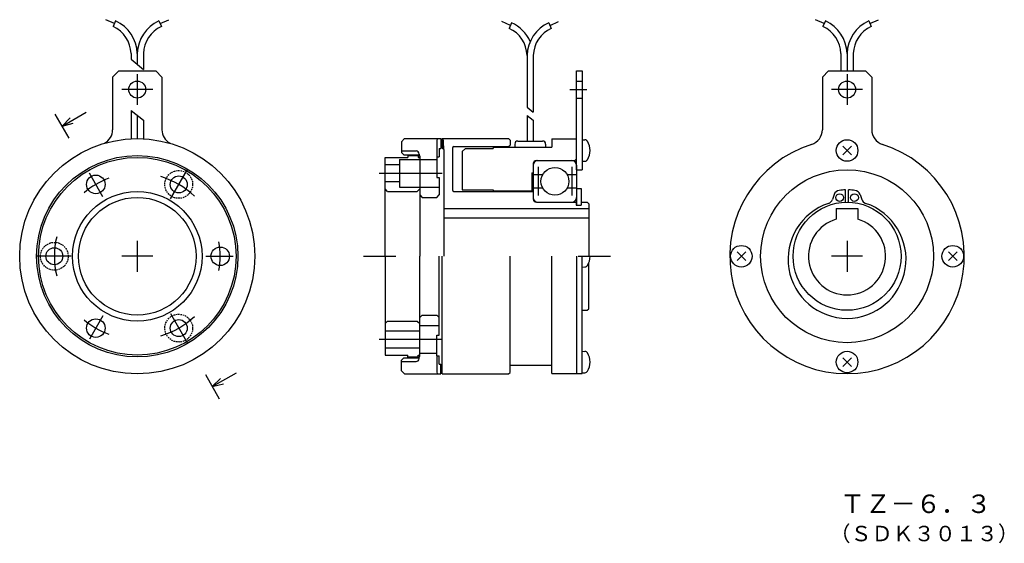
# Model space of a CAD drawing. Extents: x 53 to 372, y 48 to 218.
import ezdxf

# ---------------------------------------------------------------- set-up
doc = ezdxf.new("R2010")
doc.units = 0
doc.linetypes.add('DASHED', pattern=[0.75, 0.5, -0.25])
doc.layers.add('M1', color=7, linetype='CONTINUOUS')
doc.styles.get("Standard").update_dxf_attribs({"font": 'txt', "bigfont": 'BIGFONT'})

msp = doc.modelspace()

# ---------------------------------------------------------------- linework, layer by layer
at = {"layer": 'M1', "linetype": 'CONTINUOUS', "lineweight": 25}
for p, q in [((83.471519, 216.640363), (80.708974, 217.923139)), ((83.885287, 217.550745), (83.05775, 215.729981)), ((97.914713, 217.550745), (98.74225, 215.729981)), ((98.328482, 216.640363), (101.091027, 217.923139)), ((211.78588, 216.036043), (209.023335, 217.318819)), ((224.642843, 216.036043), (227.405389, 217.318819)), ((313.462645, 216.640363), (310.7001, 217.923139)), ((313.876414, 217.550745), (313.048877, 215.729981)), ((327.90584, 217.550745), (328.733377, 215.729981)), ((328.319609, 216.640363), (331.082154, 217.923139)), ((212.199649, 216.946425), (211.372112, 215.125661)), ((224.229075, 216.946425), (225.056612, 215.125661)), ((88.9, 206.954441), (88.9, 205.181337)), ((88.9, 205.181337), (92.9, 201.841619)), ((90.9, 206.983569), (90.9, 203.511479)), ((92.9, 206.954441), (92.9, 201.841619)), ((217.214362, 206.350123), (217.214362, 189.644315)), ((219.214362, 206.350123), (219.214362, 187.974457)), ((318.891127, 206.954441), (318.891127, 201.318043)), ((320.891127, 206.983569), (320.891127, 201.318043)), ((322.891127, 206.954441), (322.891127, 201.318043)), ((82.9, 199.318043), (84.9, 201.318043)), ((84.9, 201.318043), (96.9, 201.318043)), ((96.9, 201.318043), (98.9, 199.318043)), ((233.214362, 169.318043), (233.214362, 201.318043)), ((233.214362, 201.318043), (235.014362, 201.318043)), ((235.014362, 201.318043), (235.014362, 169.318043)), ((312.891127, 199.318043), (314.891127, 201.318043)), ((314.891127, 201.318043), (326.891127, 201.318043)), ((326.891127, 201.318043), (328.891127, 199.318043)), ((82.9, 199.318043), (82.9, 182.305845)), ((90.9, 200.318043), (90.9, 190.318043)), ((98.9, 199.318043), (98.9, 182.305845)), ((233.214362, 198.068043), (235.014362, 198.068043)), ((312.891127, 199.318043), (312.891127, 182.305845)), ((320.891127, 200.318043), (320.891127, 190.318043)), ((328.891127, 199.318043), (328.891127, 182.305845)), ((95.9, 195.318043), (85.9, 195.318043)), ((231.008286, 195.318043), (236.559025, 195.318043)), ((325.891127, 195.318043), (315.891127, 195.318043)), ((233.214362, 192.568043), (235.014362, 192.568043)), ((88.9, 188.556223), (92.9, 185.350093)), ((88.9, 188.556223), (88.9, 179.365513)), ((217.214362, 189.644315), (219.214362, 187.974457)), ((68.813305, 179.573321), (64.313305, 187.367549)), ((66.563305, 183.470435), (74.357534, 187.970435)), ((66.563305, 183.470435), (69.198597, 186.105977)), ((90.9, 186.953159), (90.9, 179.418043)), ((90.9, 186.953159), (90.9, 179.418043)), ((92.9, 185.350093), (92.9, 179.365513)), ((217.214362, 186.953159), (219.214362, 185.350093)), ((217.214362, 186.953159), (217.214362, 178.618043)), ((219.214362, 185.350093), (219.214362, 178.618043)), ((66.563305, 183.470435), (70.163397, 184.434893)), ((176.514362, 178.418043), (177.514362, 179.418043)), ((177.514362, 179.418043), (189.314362, 179.418043)), ((189.314362, 179.418043), (189.314362, 176.268043)), ((189.714362, 179.418043), (189.714362, 176.268043)), ((189.714362, 179.418043), (211.214362, 179.418043)), ((211.214362, 179.418043), (211.714362, 178.918043)), ((211.714362, 178.918043), (211.714362, 177.318043)), ((225.214362, 179.318043), (233.214362, 179.318043)), ((225.214362, 179.318043), (225.214362, 176.618043)), ((235.014362, 179.068043), (235.96345, 179.018303)), ((176.514362, 178.418043), (176.514362, 174.968043)), ((188.714362, 176.268043), (189.314362, 176.268043)), ((188.714362, 176.268043), (188.714362, 173.568043)), ((189.714362, 176.268043), (189.814362, 176.268043)), ((190.214362, 175.868043), (190.214362, 141.318043)), ((193.014362, 176.318043), (193.014362, 162.818043)), ((193.514362, 176.818043), (211.214362, 176.818043)), ((196.214362, 175.268043), (197.214362, 176.268043)), ((197.214362, 176.268043), (206.214362, 176.268043)), ((206.214362, 176.618043), (225.214362, 176.618043)), ((206.214362, 176.618043), (206.214362, 176.268043)), ((211.214362, 176.818043), (211.714362, 177.318043)), ((213.214362, 177.618043), (213.214362, 176.618043)), ((214.214362, 178.618043), (222.214362, 178.618043)), ((223.214362, 177.618043), (223.214362, 176.618043)), ((322.305341, 176.982257), (319.476913, 174.153829)), ((319.476913, 176.982257), (322.305341, 174.153829)), ((171.214362, 141.318043), (171.214362, 173.318043)), ((171.214362, 173.318043), (178.614362, 173.318043)), ((175.914362, 172.688043), (175.914362, 163.688043)), ((175.914362, 172.688043), (187.914362, 172.688043)), ((176.514362, 175.418043), (181.214362, 175.418043)), ((176.514362, 174.968043), (177.314362, 174.168043)), ((177.314362, 174.168043), (182.214362, 174.168043)), ((178.614362, 174.168043), (178.614362, 173.318043)), ((178.614362, 173.918043), (181.914362, 173.918043)), ((181.914362, 174.168043), (181.914362, 173.318043)), ((181.914362, 173.318043), (182.414362, 173.318043)), ((182.214362, 174.418043), (182.214362, 173.818043)), ((182.214362, 173.818043), (182.414362, 173.818043)), ((182.414362, 173.818043), (182.414362, 141.318043)), ((187.914362, 173.568043), (187.914362, 166.818043)), ((187.914362, 173.568043), (188.714362, 173.568043)), ((196.214362, 175.268043), (196.214362, 162.868043)), ((220.214362, 172.318043), (232.714362, 172.318043)), ((232.714362, 172.318043), (233.214362, 172.818043)), ((101.619979, 159.885591), (107.130353, 169.429839)), ((175.914362, 170.938043), (171.214362, 170.938043)), ((219.214362, 171.318043), (219.214362, 159.818043)), ((220.765805, 170.239057), (220.765805, 161.048619)), ((231.662919, 170.239057), (231.662919, 161.048619)), ((233.214362, 170.818043), (233.214362, 157.818043)), ((233.214362, 169.318043), (235.014362, 169.318043)), ((235.014362, 172.068043), (235.96345, 172.117783)), ((79.788241, 160.564175), (75.389402, 168.183187)), ((169.315975, 168.188043), (189.700179, 168.188043)), ((187.914362, 166.818043), (188.714362, 166.818043)), ((188.714362, 166.818043), (188.714362, 161.168043)), ((218.714362, 168.318043), (218.714362, 162.518043)), ((218.714362, 168.318043), (219.214362, 168.318043)), ((219.214362, 167.818043), (222.317248, 167.818043)), ((230.111476, 167.818043), (233.214362, 167.818043)), ((175.914362, 165.438043), (171.214362, 165.438043)), ((172.014362, 162.318043), (171.214362, 163.118043)), ((175.914362, 163.688043), (188.714362, 163.688043)), ((181.614362, 162.318043), (182.414362, 163.118043)), ((196.214362, 162.868043), (206.214362, 162.868043)), ((206.214362, 162.868043), (206.214362, 162.518043)), ((222.317248, 163.318043), (219.214362, 163.318043)), ((233.214362, 163.318043), (230.111476, 163.318043)), ((233.214362, 163.218043), (234.714362, 163.218043)), ((234.714362, 163.218043), (234.714362, 157.818043)), ((320.391127, 158.810899), (320.391127, 162.812229)), ((321.391127, 158.810899), (321.391127, 162.812229)), ((172.014362, 162.318043), (181.614362, 162.318043)), ((182.414362, 161.168043), (183.214362, 160.368043)), ((183.214362, 160.368043), (187.914362, 160.368043)), ((187.914362, 160.368043), (188.714362, 161.168043)), ((193.514362, 162.318043), (219.214362, 162.318043)), ((206.214362, 162.518043), (218.714362, 162.518043)), ((316.693207, 161.331403), (316.12937, 159.691429)), ((325.089047, 161.331403), (325.652884, 159.691429)), ((190.214362, 156.818043), (237.214362, 156.818043)), ((220.214362, 158.818043), (233.064362, 158.818043)), ((233.064362, 158.818043), (233.064362, 157.818043)), ((233.064362, 157.818043), (234.714362, 157.818043)), ((234.714362, 158.818043), (234.714362, 157.818043)), ((234.714362, 158.818043), (236.714362, 158.818043)), ((236.714362, 158.818043), (237.214362, 158.318043)), ((237.214362, 158.318043), (237.214362, 141.318043)), ((317.391127, 156.818043), (324.391127, 156.818043)), ((317.391127, 156.818043), (317.391127, 153.318043)), ((324.391127, 156.818043), (324.391127, 153.318043)), ((190.214362, 153.818043), (237.214362, 153.818043)), ((90.9, 146.318043), (90.9, 136.318043)), ((320.891127, 146.318043), (320.891127, 136.318043)), ((69.460043, 141.318043), (58.439294, 141.318043)), ((95.9, 141.318043), (85.9, 141.318043)), ((113.123519, 141.318043), (121.921197, 141.318043)), ((164.214362, 141.318043), (174.714362, 141.318043)), ((171.214362, 141.318043), (171.214362, 109.318043)), ((182.414362, 108.818043), (182.414362, 141.318043)), ((188.714362, 115.818043), (188.714362, 141.318043)), ((189.714362, 103.218043), (189.714362, 141.318043)), ((211.714362, 103.718043), (211.714362, 141.318043)), ((225.214362, 103.318043), (225.214362, 141.318043)), ((233.214362, 141.318043), (233.214362, 103.318043)), ((233.714362, 141.318043), (244.214362, 141.318043)), ((235.014362, 103.318043), (235.014362, 141.318043)), ((285.226913, 139.903829), (288.055341, 142.732257)), ((285.226913, 142.732257), (288.055341, 139.903829)), ((325.891127, 141.318043), (315.891127, 141.318043)), ((356.555341, 142.732257), (353.726913, 139.903829)), ((356.555341, 139.903829), (353.726913, 142.732257)), ((235.014362, 137.818043), (235.96345, 137.867783)), ((237.214362, 124.318043), (237.214362, 139.234775)), ((79.788241, 122.071911), (75.389402, 114.452899)), ((101.619979, 122.750495), (107.130353, 113.206247)), ((182.414362, 121.468043), (183.214362, 122.268043)), ((183.214362, 122.268043), (187.914362, 122.268043)), ((187.914362, 122.268043), (188.714362, 121.468043)), ((235.014362, 123.818043), (236.714362, 123.818043)), ((236.714362, 123.818043), (237.214362, 124.318043)), ((172.014362, 120.318043), (171.214362, 119.518043)), ((172.014362, 120.318043), (181.614362, 120.318043)), ((181.614362, 120.318043), (182.414362, 119.518043)), ((182.414362, 118.948043), (188.714362, 118.948043)), ((171.214362, 117.198043), (182.414362, 117.198043)), ((187.914362, 109.068043), (187.914362, 115.818043)), ((187.914362, 115.818043), (188.714362, 115.818043)), ((169.315975, 114.448043), (189.700179, 114.448043)), ((171.214362, 111.698043), (182.414362, 111.698043)), ((171.214362, 109.318043), (178.614362, 109.318043)), ((178.614362, 108.468043), (178.614362, 109.318043)), ((178.614362, 108.718043), (181.914362, 108.718043)), ((181.914362, 109.318043), (182.414362, 109.318043)), ((181.914362, 108.468043), (181.914362, 109.318043)), ((182.214362, 108.218043), (182.214362, 108.818043)), ((182.214362, 108.818043), (182.414362, 108.818043)), ((182.414362, 109.948043), (187.914362, 109.948043)), ((187.914362, 109.068043), (188.714362, 109.068043)), ((188.714362, 106.368043), (188.714362, 109.068043)), ((235.014362, 110.568043), (235.96345, 110.518303)), ((322.305341, 105.653829), (319.476913, 108.482257)), ((319.476913, 105.653829), (322.305341, 108.482257)), ((176.514362, 107.668043), (177.314362, 108.468043)), ((176.514362, 104.218043), (176.514362, 107.668043)), ((176.514362, 107.218043), (181.214362, 107.218043)), ((177.314362, 108.468043), (182.214362, 108.468043)), ((188.714362, 106.368043), (189.314362, 106.368043)), ((189.314362, 103.218043), (189.314362, 106.368043)), ((189.714362, 106.368043), (189.814362, 106.368043)), ((211.714362, 106.018043), (225.214362, 106.018043)), ((112.955609, 102.994851), (117.454709, 95.199951)), ((115.205609, 99.096951), (122.999609, 103.597851)), ((176.514362, 104.218043), (177.514362, 103.218043)), ((177.514362, 103.218043), (189.314362, 103.218043)), ((189.714362, 103.218043), (211.214362, 103.218043)), ((211.214362, 103.218043), (211.714362, 103.718043)), ((225.214362, 103.318043), (235.014362, 103.318043)), ((235.014362, 103.568043), (235.96345, 103.617783)), ((115.205609, 99.096951), (117.840809, 101.733051)), ((115.205609, 99.096951), (118.805609, 100.061751))]:
    msp.add_line(p, q, dxfattribs=at)
for centre, radius in [((90.9, 195.318043), 2.75), ((320.891127, 195.318043), 2.75), ((90.9, 141.318043), 38.1), ((320.891127, 175.568043), 3.5), ((90.9, 141.318043), 32.6), ((90.9, 141.318043), 32), ((226.214362, 165.568043), 4.5), ((320.891127, 141.318043), 28), ((77.465, 164.588145), 3), ((104.335, 164.588145), 2.75), ((90.9, 141.318043), 21), ((90.9, 141.318043), 19.05), ((318.486856, 160.327773), 1.25), ((323.295398, 160.327773), 1.25), ((320.891127, 141.318043), 17.5), ((64.03, 141.318043), 2.75), ((117.77, 141.318043), 3), ((286.641127, 141.318043), 3.5), ((355.141127, 141.318043), 3.5), ((77.465, 118.047941), 3), ((104.335, 118.047941), 2.75), ((320.891127, 107.068043), 3.5)]:
    msp.add_circle(centre, radius, dxfattribs=at)
at = {"layer": 'M1', "linetype": 'DASHED', "lineweight": 25}
for centre in [(104.335, 164.588145), (64.03, 141.318043), (104.335, 118.047941)]:
    msp.add_circle(centre, 4.5, dxfattribs=at)
at = {"layer": 'M1', "linetype": 'CONTINUOUS', "lineweight": 25}
for centre, radius, start, end in [((78.930948, 206.650107), 11.973696, 1.595868, 65.55821), ((102.869052, 206.650107), 11.973696, 114.44179, 178.404132), ((308.922075, 206.650107), 11.973696, 1.595868, 65.55821), ((332.860179, 206.650107), 11.973696, 114.44179, 178.404132), ((78.930948, 206.650107), 9.973696, 1.748582, 65.55821), ((102.869052, 206.650107), 9.973696, 114.44179, 178.251418), ((207.24531, 206.045787), 9.973696, 1.748582, 65.55821), ((207.24531, 206.045787), 11.973696, 23.638183, 65.55821), ((229.183414, 206.045787), 11.973696, 114.44179, 178.404132), ((229.183414, 206.045787), 9.973696, 114.44179, 178.251418), ((308.922075, 206.650107), 9.973696, 1.748582, 65.55821), ((332.860179, 206.650107), 9.973696, 114.44179, 178.251418), ((77.9, 182.305845), 5, 298.392726, 360), ((103.9, 182.305845), 5, 180, 241.607274), ((307.891127, 182.305845), 5, 287.597337, 360), ((333.891127, 182.305845), 5, 180, 252.402663), ((232.364362, 175.718043), 44.45, 175.225198, 182.772419), ((145.764362, 175.718043), 44.45, 0.213609, 4.774802), ((235.911114, 178.019673), 1, 32.010989, 87), ((189.814362, 175.868043), 0.4, 0, 90), ((193.514362, 176.318043), 0.5, 90, 180), ((214.214362, 177.618043), 1, 90, 180), ((222.214362, 177.618043), 1, 0, 90), ((231.989358, 175.568043), 5.625004, 327.989011, 392.010989), ((320.891127, 141.318043), 38, 107.597337, 432.402663), ((181.214362, 174.418043), 1, 0, 90), ((220.714362, 170.818043), 1.5, 90, 180), ((220.214362, 171.318043), 1, 90, 180), ((231.714362, 170.818043), 1.5, 0, 90), ((235.911114, 173.116411), 1, 273, 327.989011), ((90.9, 141.318043), 26.87, 110.054669, 129.964178), ((90.9, 141.318043), 26.87, 46.41452, 73.607601), ((193.514362, 162.818043), 0.5, 180, 270), ((320.891127, 141.318043), 21.5, 91.33258, 96.793205), ((320.891127, 141.318043), 21.5, 83.206795, 88.66742), ((220.714362, 160.318043), 1.5, 180, 270), ((220.214362, 159.818043), 1, 180, 270), ((231.714362, 160.318043), 1.5, 270, 360), ((314.238031, 160.341687), 2, 288.379687, 341.026605), ((318.584546, 160.681143), 2, 96.793205, 161.026605), ((323.197708, 160.681143), 2, 18.973395, 83.206795), ((327.544223, 160.341687), 2, 198.973395, 251.620313), ((320.891127, 140.318043), 19.1, 108.379687, 431.620313), ((320.891127, 141.318043), 12.5, 106.260205, 433.739795), ((90.9, 141.318043), 26.87, 166.41452, 193.607601), ((90.9, 141.318043), 26.87, 350.054669, 369.964178), ((231.989358, 141.318043), 5.625004, 327.989011, 360), ((235.911114, 138.866411), 1, 273, 327.989011), ((90.9, 141.318043), 26.87, 286.41452, 313.607601), ((90.9, 141.318043), 26.87, 230.054669, 249.964178), ((232.364362, 106.918043), 44.45, 177.227581, 184.774802), ((235.911114, 109.519673), 1, 32.010989, 87), ((231.989358, 107.068043), 5.625004, 327.989011, 392.010989), ((181.214362, 108.218043), 1, 270, 360), ((235.911114, 104.616411), 1, 273, 327.989011)]:
    msp.add_arc(centre, radius, start, end, dxfattribs=at)

# ---------------------------------------------------------------- texts
at = {"layer": 'M1'}
for s, height, p in [('ＴＺ－６．３', 6, (318.591138, 58.164495)), ('（ＳＤＫ３０１３）', 5, (315.190594, 49.026697))]:
    msp.add_text(s, height=height, dxfattribs=at).set_placement(p)

doc.saveas('drawing.dxf')
